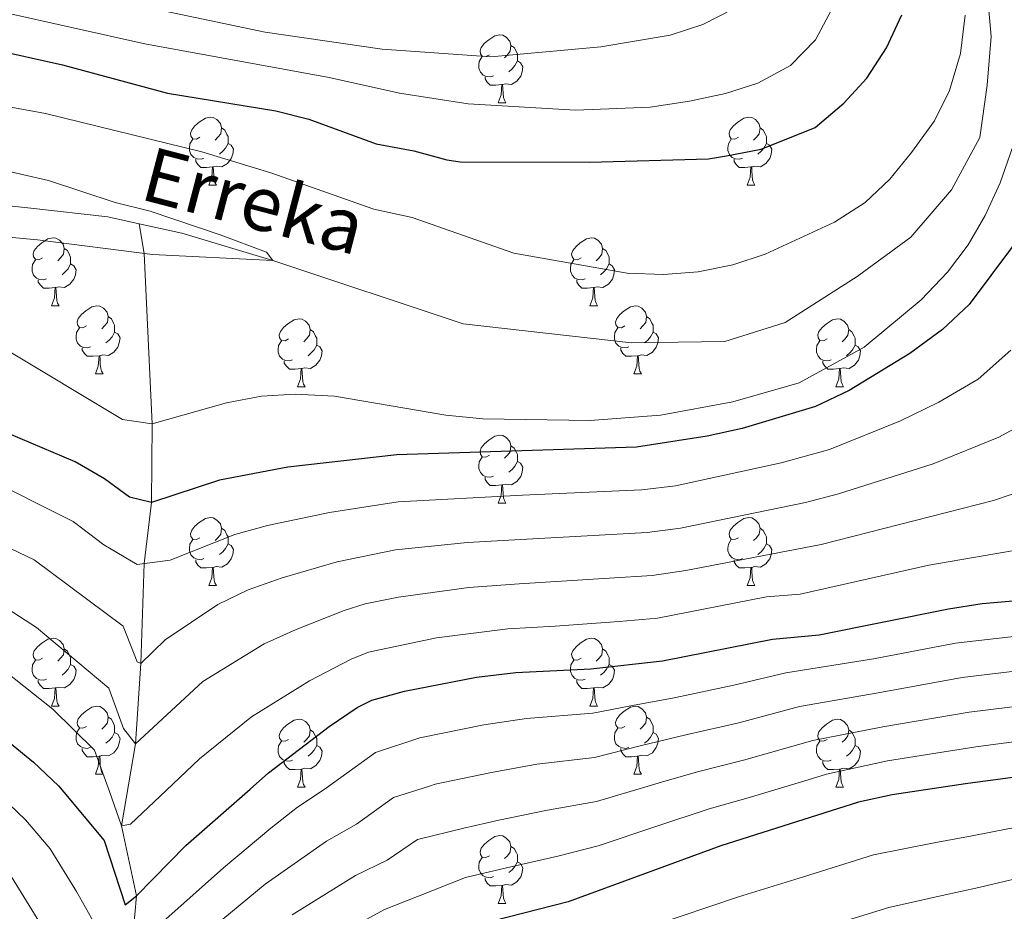
# Model space of a CAD drawing. Extents: x 595773 to 600270, y 775187 to 778221.
# Drawn here: x 597656 to 597801, y 775634 to 775765 of the extents above; entities that cross this region are included whole.
import ezdxf

# ---------------------------------------------------------------- set-up
doc = ezdxf.new("R2010")
doc.units = 0
doc.header["$MEASUREMENT"] = 0
doc.linetypes.add('DGN Style 3', pattern=[59.968818, 42.83487, -17.133948])
for name, color, linetype in [('Nivel 11', 7, 'Continuous'), ('Nivel 36', 7, 'Continuous'), ('Nivel 4', 7, 'Continuous'), ('Nivel 43', 7, 'Continuous'), ('Nivel 5', 7, 'Continuous'), ('Nivel 61', 7, 'Continuous'), ('Nivel 63', 7, 'Continuous')]:
    doc.layers.add(name, color=color, linetype=linetype)
doc.styles.add('Style-timesi', font='timesi.shx', dxfattribs={"bigfont": 'timesibig.shx'})

msp = doc.modelspace()

# ---------------------------------------------------------------- linework, layer by layer
at = {"layer": 'Nivel 11', "color": 142, "linetype": 'Continuous', "lineweight": 13}
for points in [[(597798.186, 775769.682, 444.43), (597798.857, 775762.485, 444.002), (597798.256, 775755.343, 443.86), (597797.179, 775747.633, 443.575), (597793.002, 775739.914, 443.433), (597787.022, 775732.913, 443.148), (597779.118, 775727.154, 442.578), (597768.504, 775720.344, 442.436), (597759.584, 775717.556, 442.008), (597745.844, 775717.346, 441.581), (597721.041, 775720.141, 441.154), (597692.991, 775729.495, 440), (597679.597, 775733.51, 439.572), (597673.316, 775734.898, 439.08)], [(597640.487, 775739.037, 437.863), (597657.357, 775737.203, 438.718), (597668.693, 775735.92, 438.718), (597673.316, 775734.898, 439.08)]]:
    msp.add_polyline3d(points, dxfattribs=at)
at = {"layer": 'Nivel 11', "color": 142, "linetype": 'DGN Style 3', "lineweight": 13}
msp.add_polyline3d([(597672.291, 775607.888, 486.542), (597672.672, 775611.643, 485), (597672.291, 775617.614, 482.621), (597671.872, 775624.198, 480), (597672.949, 775635.868, 475), (597670.742, 775646.18, 470), (597672.803, 775658.281, 465), (597673.583, 775670.131, 460), (597674.053, 775684.847, 455), (597675.143, 775693.83, 450), (597675.257, 775705.437, 445), (597674.053, 775730.531, 440), (597673.316, 775734.898, 439.08)], dxfattribs=at)
at = {"layer": 'Nivel 36', "color": 92, "linetype": 'Continuous', "lineweight": 0, "flags": 128}
for points in [[(597724.917, 775759.786), (597724.387, 775759.521), (597723.857, 775759.576), (597723.592, 775759.946), (597723.537, 775760.371), (597723.697, 775760.891), (597724.177, 775761.486), (597724.812, 775762.016), (597725.712, 775762.601), (597726.457, 775762.761), (597726.882, 775762.706), (597727.412, 775762.391), (597727.942, 775761.806), (597728.102, 775761.166), (597727.992, 775760.316), (597727.567, 775759.786), (597727.147, 775759.361)], [(597728.102, 775761.166), (597728.577, 775760.851), (597728.892, 775760.211), (597729.052, 775759.891), (597729.052, 775759.311), (597729.052, 775758.886), (597728.682, 775758.196), (597728.262, 775757.716), (597727.782, 775757.296)], [(597725.502, 775756.706), (597725.077, 775756.546), (597724.492, 775756.606), (597724.017, 775756.816), (597723.592, 775757.241), (597723.377, 775757.826), (597723.377, 775758.246), (597723.432, 775758.831), (597723.857, 775759.521)], [(597729.052, 775758.886), (597729.507, 775758.636), (597729.852, 775758.021), (597729.742, 775757.296), (597729.532, 775756.656), (597728.947, 775755.916), (597728.152, 775755.436), (597727.302, 775755.541), (597726.872, 775755.411)], [(597726.762, 775755.411), (597725.872, 775755.326), (597725.027, 775755.326), (597724.602, 775755.756), (597724.282, 775756.231), (597724.282, 775756.546)], [(597726.217, 775752.726), (597726.652, 775753.886), (597726.762, 775755.411), (597726.872, 775755.411), (597726.907, 775754.826), (597726.942, 775754.141), (597727.012, 775753.526), (597727.127, 775753.126), (597727.342, 775752.726)], [(597726.217, 775752.726), (597727.342, 775752.726)], [(597682.281, 775747.646), (597681.751, 775747.381), (597681.221, 775747.436), (597680.956, 775747.806), (597680.901, 775748.231), (597681.061, 775748.751), (597681.541, 775749.346), (597682.176, 775749.876), (597683.076, 775750.461), (597683.821, 775750.621), (597684.246, 775750.566), (597684.776, 775750.251), (597685.306, 775749.666), (597685.466, 775749.026), (597685.356, 775748.176), (597684.931, 775747.646), (597684.511, 775747.221)], [(597761.608, 775747.646), (597761.078, 775747.381), (597760.548, 775747.436), (597760.283, 775747.806), (597760.228, 775748.231), (597760.388, 775748.751), (597760.868, 775749.346), (597761.503, 775749.876), (597762.403, 775750.461), (597763.148, 775750.621), (597763.573, 775750.566), (597764.103, 775750.251), (597764.633, 775749.666), (597764.793, 775749.026), (597764.683, 775748.176), (597764.258, 775747.646), (597763.838, 775747.221)], [(597685.466, 775749.026), (597685.941, 775748.711), (597686.256, 775748.071), (597686.416, 775747.751), (597686.416, 775747.171), (597686.416, 775746.746), (597686.046, 775746.056), (597685.626, 775745.576), (597685.146, 775745.156)], [(597764.793, 775749.026), (597765.268, 775748.711), (597765.583, 775748.071), (597765.743, 775747.751), (597765.743, 775747.171), (597765.743, 775746.746), (597765.373, 775746.056), (597764.953, 775745.576), (597764.473, 775745.156)], [(597682.866, 775744.566), (597682.441, 775744.406), (597681.856, 775744.466), (597681.381, 775744.676), (597680.956, 775745.101), (597680.741, 775745.686), (597680.741, 775746.106), (597680.796, 775746.691), (597681.221, 775747.381)], [(597686.416, 775746.746), (597686.871, 775746.496), (597687.216, 775745.881), (597687.106, 775745.156), (597686.896, 775744.516), (597686.311, 775743.776), (597685.516, 775743.296), (597684.666, 775743.401), (597684.236, 775743.271)], [(597762.193, 775744.566), (597761.768, 775744.406), (597761.183, 775744.466), (597760.708, 775744.676), (597760.283, 775745.101), (597760.068, 775745.686), (597760.068, 775746.106), (597760.123, 775746.691), (597760.548, 775747.381)], [(597765.743, 775746.746), (597766.198, 775746.496), (597766.543, 775745.881), (597766.433, 775745.156), (597766.223, 775744.516), (597765.638, 775743.776), (597764.843, 775743.296), (597763.993, 775743.401), (597763.563, 775743.271)], [(597684.126, 775743.271), (597683.236, 775743.186), (597682.391, 775743.186), (597681.966, 775743.616), (597681.646, 775744.091), (597681.646, 775744.406)], [(597763.453, 775743.271), (597762.563, 775743.186), (597761.718, 775743.186), (597761.293, 775743.616), (597760.973, 775744.091), (597760.973, 775744.406)], [(597683.581, 775740.586), (597684.016, 775741.746), (597684.126, 775743.271), (597684.236, 775743.271), (597684.271, 775742.686), (597684.306, 775742.001), (597684.376, 775741.386), (597684.491, 775740.986), (597684.706, 775740.586)], [(597762.908, 775740.586), (597763.343, 775741.746), (597763.453, 775743.271), (597763.563, 775743.271), (597763.598, 775742.686), (597763.633, 775742.001), (597763.703, 775741.386), (597763.818, 775740.986), (597764.033, 775740.586)], [(597683.581, 775740.586), (597684.706, 775740.586)], [(597762.908, 775740.586), (597764.033, 775740.586)], [(597659.093, 775729.877), (597658.563, 775729.612), (597658.033, 775729.667), (597657.768, 775730.037), (597657.713, 775730.462), (597657.873, 775730.982), (597658.353, 775731.577), (597658.988, 775732.107), (597659.888, 775732.692), (597660.633, 775732.852), (597661.058, 775732.797), (597661.588, 775732.482), (597662.118, 775731.897), (597662.278, 775731.257), (597662.168, 775730.407), (597661.743, 775729.877), (597661.323, 775729.452)], [(597738.42, 775729.877), (597737.89, 775729.612), (597737.36, 775729.667), (597737.095, 775730.037), (597737.04, 775730.462), (597737.2, 775730.982), (597737.68, 775731.577), (597738.315, 775732.107), (597739.215, 775732.692), (597739.96, 775732.852), (597740.385, 775732.797), (597740.915, 775732.482), (597741.445, 775731.897), (597741.605, 775731.257), (597741.495, 775730.407), (597741.07, 775729.877), (597740.65, 775729.452)], [(597662.278, 775731.257), (597662.753, 775730.942), (597663.068, 775730.302), (597663.228, 775729.982), (597663.228, 775729.402), (597663.228, 775728.977), (597662.858, 775728.287), (597662.438, 775727.807), (597661.958, 775727.387)], [(597741.605, 775731.257), (597742.08, 775730.942), (597742.395, 775730.302), (597742.555, 775729.982), (597742.555, 775729.402), (597742.555, 775728.977), (597742.185, 775728.287), (597741.765, 775727.807), (597741.285, 775727.387)], [(597659.678, 775726.797), (597659.253, 775726.637), (597658.668, 775726.697), (597658.193, 775726.907), (597657.768, 775727.332), (597657.553, 775727.917), (597657.553, 775728.337), (597657.608, 775728.922), (597658.033, 775729.612)], [(597739.005, 775726.797), (597738.58, 775726.637), (597737.995, 775726.697), (597737.52, 775726.907), (597737.095, 775727.332), (597736.88, 775727.917), (597736.88, 775728.337), (597736.935, 775728.922), (597737.36, 775729.612)], [(597663.228, 775728.977), (597663.683, 775728.727), (597664.028, 775728.112), (597663.918, 775727.387), (597663.708, 775726.747), (597663.123, 775726.007), (597662.328, 775725.527), (597661.478, 775725.632), (597661.048, 775725.502)], [(597742.555, 775728.977), (597743.01, 775728.727), (597743.355, 775728.112), (597743.245, 775727.387), (597743.035, 775726.747), (597742.45, 775726.007), (597741.655, 775725.527), (597740.805, 775725.632), (597740.375, 775725.502)], [(597660.938, 775725.502), (597660.048, 775725.417), (597659.203, 775725.417), (597658.778, 775725.847), (597658.458, 775726.322), (597658.458, 775726.637)], [(597740.265, 775725.502), (597739.375, 775725.417), (597738.53, 775725.417), (597738.105, 775725.847), (597737.785, 775726.322), (597737.785, 775726.637)], [(597660.393, 775722.817), (597660.828, 775723.977), (597660.938, 775725.502), (597661.048, 775725.502), (597661.083, 775724.917), (597661.118, 775724.232), (597661.188, 775723.617), (597661.303, 775723.217), (597661.518, 775722.817)], [(597739.72, 775722.817), (597740.155, 775723.977), (597740.265, 775725.502), (597740.375, 775725.502), (597740.41, 775724.917), (597740.445, 775724.232), (597740.515, 775723.617), (597740.63, 775723.217), (597740.845, 775722.817)], [(597660.393, 775722.817), (597661.518, 775722.817)], [(597665.568, 775719.842), (597665.038, 775719.577), (597664.508, 775719.632), (597664.243, 775720.002), (597664.188, 775720.427), (597664.348, 775720.947), (597664.828, 775721.542), (597665.463, 775722.072), (597666.363, 775722.657), (597667.108, 775722.817), (597667.533, 775722.762), (597668.063, 775722.447), (597668.593, 775721.862), (597668.753, 775721.222), (597668.643, 775720.372), (597668.218, 775719.842), (597667.798, 775719.417)], [(597739.72, 775722.817), (597740.845, 775722.817)], [(597744.895, 775719.842), (597744.365, 775719.577), (597743.835, 775719.632), (597743.57, 775720.002), (597743.515, 775720.427), (597743.675, 775720.947), (597744.155, 775721.542), (597744.79, 775722.072), (597745.69, 775722.657), (597746.435, 775722.817), (597746.86, 775722.762), (597747.39, 775722.447), (597747.92, 775721.862), (597748.08, 775721.222), (597747.97, 775720.372), (597747.545, 775719.842), (597747.125, 775719.417)], [(597668.753, 775721.222), (597669.228, 775720.907), (597669.543, 775720.267), (597669.703, 775719.947), (597669.703, 775719.367), (597669.703, 775718.942), (597669.333, 775718.252), (597668.913, 775717.772), (597668.433, 775717.352)], [(597695.34, 775717.937), (597694.81, 775717.672), (597694.28, 775717.727), (597694.015, 775718.097), (597693.96, 775718.522), (597694.12, 775719.042), (597694.6, 775719.637), (597695.235, 775720.167), (597696.135, 775720.752), (597696.88, 775720.912), (597697.305, 775720.857), (597697.835, 775720.542), (597698.365, 775719.957), (597698.525, 775719.317), (597698.415, 775718.467), (597697.99, 775717.937), (597697.57, 775717.512)], [(597748.08, 775721.222), (597748.555, 775720.907), (597748.87, 775720.267), (597749.03, 775719.947), (597749.03, 775719.367), (597749.03, 775718.942), (597748.66, 775718.252), (597748.24, 775717.772), (597747.76, 775717.352)], [(597774.667, 775717.937), (597774.137, 775717.672), (597773.607, 775717.727), (597773.342, 775718.097), (597773.287, 775718.522), (597773.447, 775719.042), (597773.927, 775719.637), (597774.562, 775720.167), (597775.462, 775720.752), (597776.207, 775720.912), (597776.632, 775720.857), (597777.162, 775720.542), (597777.692, 775719.957), (597777.852, 775719.317), (597777.742, 775718.467), (597777.317, 775717.937), (597776.897, 775717.512)], [(597666.153, 775716.762), (597665.728, 775716.602), (597665.143, 775716.662), (597664.668, 775716.872), (597664.243, 775717.297), (597664.028, 775717.882), (597664.028, 775718.302), (597664.083, 775718.887), (597664.508, 775719.577)], [(597698.525, 775719.317), (597699, 775719.002), (597699.315, 775718.362), (597699.475, 775718.042), (597699.475, 775717.462), (597699.475, 775717.037), (597699.105, 775716.347), (597698.685, 775715.867), (597698.205, 775715.447)], [(597745.48, 775716.762), (597745.055, 775716.602), (597744.47, 775716.662), (597743.995, 775716.872), (597743.57, 775717.297), (597743.355, 775717.882), (597743.355, 775718.302), (597743.41, 775718.887), (597743.835, 775719.577)], [(597777.852, 775719.317), (597778.327, 775719.002), (597778.642, 775718.362), (597778.802, 775718.042), (597778.802, 775717.462), (597778.802, 775717.037), (597778.432, 775716.347), (597778.012, 775715.867), (597777.532, 775715.447)], [(597669.703, 775718.942), (597670.158, 775718.692), (597670.503, 775718.077), (597670.393, 775717.352), (597670.183, 775716.712), (597669.598, 775715.972), (597668.803, 775715.492), (597667.953, 775715.597), (597667.523, 775715.467)], [(597695.925, 775714.857), (597695.5, 775714.697), (597694.915, 775714.757), (597694.44, 775714.967), (597694.015, 775715.392), (597693.8, 775715.977), (597693.8, 775716.397), (597693.855, 775716.982), (597694.28, 775717.672)], [(597749.03, 775718.942), (597749.485, 775718.692), (597749.83, 775718.077), (597749.72, 775717.352), (597749.51, 775716.712), (597748.925, 775715.972), (597748.13, 775715.492), (597747.28, 775715.597), (597746.85, 775715.467)], [(597775.252, 775714.857), (597774.827, 775714.697), (597774.242, 775714.757), (597773.767, 775714.967), (597773.342, 775715.392), (597773.127, 775715.977), (597773.127, 775716.397), (597773.182, 775716.982), (597773.607, 775717.672)], [(597667.413, 775715.467), (597666.523, 775715.382), (597665.678, 775715.382), (597665.253, 775715.812), (597664.933, 775716.287), (597664.933, 775716.602)], [(597699.475, 775717.037), (597699.93, 775716.787), (597700.275, 775716.172), (597700.165, 775715.447), (597699.955, 775714.807), (597699.37, 775714.067), (597698.575, 775713.587), (597697.725, 775713.692), (597697.295, 775713.562)], [(597746.74, 775715.467), (597745.85, 775715.382), (597745.005, 775715.382), (597744.58, 775715.812), (597744.26, 775716.287), (597744.26, 775716.602)], [(597778.802, 775717.037), (597779.257, 775716.787), (597779.602, 775716.172), (597779.492, 775715.447), (597779.282, 775714.807), (597778.697, 775714.067), (597777.902, 775713.587), (597777.052, 775713.692), (597776.622, 775713.562)], [(597666.868, 775712.782), (597667.303, 775713.942), (597667.413, 775715.467), (597667.523, 775715.467), (597667.558, 775714.882), (597667.593, 775714.197), (597667.663, 775713.582), (597667.778, 775713.182), (597667.993, 775712.782)], [(597697.185, 775713.562), (597696.295, 775713.477), (597695.45, 775713.477), (597695.025, 775713.907), (597694.705, 775714.382), (597694.705, 775714.697)], [(597746.195, 775712.782), (597746.63, 775713.942), (597746.74, 775715.467), (597746.85, 775715.467), (597746.885, 775714.882), (597746.92, 775714.197), (597746.99, 775713.582), (597747.105, 775713.182), (597747.32, 775712.782)], [(597776.512, 775713.562), (597775.622, 775713.477), (597774.777, 775713.477), (597774.352, 775713.907), (597774.032, 775714.382), (597774.032, 775714.697)], [(597696.64, 775710.877), (597697.075, 775712.037), (597697.185, 775713.562), (597697.295, 775713.562), (597697.33, 775712.977), (597697.365, 775712.292), (597697.435, 775711.677), (597697.55, 775711.277), (597697.765, 775710.877)], [(597775.967, 775710.877), (597776.402, 775712.037), (597776.512, 775713.562), (597776.622, 775713.562), (597776.657, 775712.977), (597776.692, 775712.292), (597776.762, 775711.677), (597776.877, 775711.277), (597777.092, 775710.877)], [(597666.868, 775712.782), (597667.993, 775712.782)], [(597746.195, 775712.782), (597747.32, 775712.782)], [(597696.64, 775710.877), (597697.765, 775710.877)], [(597775.967, 775710.877), (597777.092, 775710.877)], [(597724.917, 775700.794), (597724.387, 775700.529), (597723.857, 775700.584), (597723.592, 775700.954), (597723.537, 775701.379), (597723.697, 775701.899), (597724.177, 775702.494), (597724.812, 775703.024), (597725.712, 775703.609), (597726.457, 775703.769), (597726.882, 775703.714), (597727.412, 775703.399), (597727.942, 775702.814), (597728.102, 775702.174), (597727.992, 775701.324), (597727.567, 775700.794), (597727.147, 775700.369)], [(597728.102, 775702.174), (597728.577, 775701.859), (597728.892, 775701.219), (597729.052, 775700.899), (597729.052, 775700.319), (597729.052, 775699.894), (597728.682, 775699.204), (597728.262, 775698.724), (597727.782, 775698.304)], [(597725.502, 775697.714), (597725.077, 775697.554), (597724.492, 775697.614), (597724.017, 775697.824), (597723.592, 775698.249), (597723.377, 775698.834), (597723.377, 775699.254), (597723.432, 775699.839), (597723.857, 775700.529)], [(597729.052, 775699.894), (597729.507, 775699.644), (597729.852, 775699.029), (597729.742, 775698.304), (597729.532, 775697.664), (597728.947, 775696.924), (597728.152, 775696.444), (597727.302, 775696.549), (597726.872, 775696.419)], [(597726.762, 775696.419), (597725.872, 775696.334), (597725.027, 775696.334), (597724.602, 775696.764), (597724.282, 775697.239), (597724.282, 775697.554)], [(597726.217, 775693.734), (597726.652, 775694.894), (597726.762, 775696.419), (597726.872, 775696.419), (597726.907, 775695.834), (597726.942, 775695.149), (597727.012, 775694.534), (597727.127, 775694.134), (597727.342, 775693.734)], [(597726.217, 775693.734), (597727.342, 775693.734)], [(597682.281, 775688.654), (597681.751, 775688.389), (597681.221, 775688.444), (597680.956, 775688.814), (597680.901, 775689.239), (597681.061, 775689.759), (597681.541, 775690.354), (597682.176, 775690.884), (597683.076, 775691.469), (597683.821, 775691.629), (597684.246, 775691.574), (597684.776, 775691.259), (597685.306, 775690.674), (597685.466, 775690.034), (597685.356, 775689.184), (597684.931, 775688.654), (597684.511, 775688.229)], [(597761.608, 775688.654), (597761.078, 775688.389), (597760.548, 775688.444), (597760.283, 775688.814), (597760.228, 775689.239), (597760.388, 775689.759), (597760.868, 775690.354), (597761.503, 775690.884), (597762.403, 775691.469), (597763.148, 775691.629), (597763.573, 775691.574), (597764.103, 775691.259), (597764.633, 775690.674), (597764.793, 775690.034), (597764.683, 775689.184), (597764.258, 775688.654), (597763.838, 775688.229)], [(597685.466, 775690.034), (597685.941, 775689.719), (597686.256, 775689.079), (597686.416, 775688.759), (597686.416, 775688.179), (597686.416, 775687.754), (597686.046, 775687.064), (597685.626, 775686.584), (597685.146, 775686.164)], [(597764.793, 775690.034), (597765.268, 775689.719), (597765.583, 775689.079), (597765.743, 775688.759), (597765.743, 775688.179), (597765.743, 775687.754), (597765.373, 775687.064), (597764.953, 775686.584), (597764.473, 775686.164)], [(597682.866, 775685.574), (597682.441, 775685.414), (597681.856, 775685.474), (597681.381, 775685.684), (597680.956, 775686.109), (597680.741, 775686.694), (597680.741, 775687.114), (597680.796, 775687.699), (597681.221, 775688.389)], [(597686.416, 775687.754), (597686.871, 775687.504), (597687.216, 775686.889), (597687.106, 775686.164), (597686.896, 775685.524), (597686.311, 775684.784), (597685.516, 775684.304), (597684.666, 775684.409), (597684.236, 775684.279)], [(597762.193, 775685.574), (597761.768, 775685.414), (597761.183, 775685.474), (597760.708, 775685.684), (597760.283, 775686.109), (597760.068, 775686.694), (597760.068, 775687.114), (597760.123, 775687.699), (597760.548, 775688.389)], [(597765.743, 775687.754), (597766.198, 775687.504), (597766.543, 775686.889), (597766.433, 775686.164), (597766.223, 775685.524), (597765.638, 775684.784), (597764.843, 775684.304), (597763.993, 775684.409), (597763.563, 775684.279)], [(597684.126, 775684.279), (597683.236, 775684.194), (597682.391, 775684.194), (597681.966, 775684.624), (597681.646, 775685.099), (597681.646, 775685.414)], [(597683.581, 775681.594), (597684.016, 775682.754), (597684.126, 775684.279), (597684.236, 775684.279), (597684.271, 775683.694), (597684.306, 775683.009), (597684.376, 775682.394), (597684.491, 775681.994), (597684.706, 775681.594)], [(597763.453, 775684.279), (597762.563, 775684.194), (597761.718, 775684.194), (597761.293, 775684.624), (597760.973, 775685.099), (597760.973, 775685.414)], [(597762.908, 775681.594), (597763.343, 775682.754), (597763.453, 775684.279), (597763.563, 775684.279), (597763.598, 775683.694), (597763.633, 775683.009), (597763.703, 775682.394), (597763.818, 775681.994), (597764.033, 775681.594)], [(597683.581, 775681.594), (597684.706, 775681.594)], [(597762.908, 775681.594), (597764.033, 775681.594)], [(597659.093, 775670.885), (597658.563, 775670.62), (597658.033, 775670.675), (597657.768, 775671.045), (597657.713, 775671.47), (597657.873, 775671.99), (597658.353, 775672.585), (597658.988, 775673.115), (597659.888, 775673.7), (597660.633, 775673.86), (597661.058, 775673.805), (597661.588, 775673.49), (597662.118, 775672.905), (597662.278, 775672.265), (597662.168, 775671.415), (597661.743, 775670.885), (597661.323, 775670.46)], [(597738.42, 775670.885), (597737.89, 775670.62), (597737.36, 775670.675), (597737.095, 775671.045), (597737.04, 775671.47), (597737.2, 775671.99), (597737.68, 775672.585), (597738.315, 775673.115), (597739.215, 775673.7), (597739.96, 775673.86), (597740.385, 775673.805), (597740.915, 775673.49), (597741.445, 775672.905), (597741.605, 775672.265), (597741.495, 775671.415), (597741.07, 775670.885), (597740.65, 775670.46)], [(597662.278, 775672.265), (597662.753, 775671.95), (597663.068, 775671.31), (597663.228, 775670.99), (597663.228, 775670.41), (597663.228, 775669.985), (597662.858, 775669.295), (597662.438, 775668.815), (597661.958, 775668.395)], [(597741.605, 775672.265), (597742.08, 775671.95), (597742.395, 775671.31), (597742.555, 775670.99), (597742.555, 775670.41), (597742.555, 775669.985), (597742.185, 775669.295), (597741.765, 775668.815), (597741.285, 775668.395)], [(597659.678, 775667.805), (597659.253, 775667.645), (597658.668, 775667.705), (597658.193, 775667.915), (597657.768, 775668.34), (597657.553, 775668.925), (597657.553, 775669.345), (597657.608, 775669.93), (597658.033, 775670.62)], [(597663.228, 775669.985), (597663.683, 775669.735), (597664.028, 775669.12), (597663.918, 775668.395), (597663.708, 775667.755), (597663.123, 775667.015), (597662.328, 775666.535), (597661.478, 775666.64), (597661.048, 775666.51)], [(597739.005, 775667.805), (597738.58, 775667.645), (597737.995, 775667.705), (597737.52, 775667.915), (597737.095, 775668.34), (597736.88, 775668.925), (597736.88, 775669.345), (597736.935, 775669.93), (597737.36, 775670.62)], [(597742.555, 775669.985), (597743.01, 775669.735), (597743.355, 775669.12), (597743.245, 775668.395), (597743.035, 775667.755), (597742.45, 775667.015), (597741.655, 775666.535), (597740.805, 775666.64), (597740.375, 775666.51)], [(597660.938, 775666.51), (597660.048, 775666.425), (597659.203, 775666.425), (597658.778, 775666.855), (597658.458, 775667.33), (597658.458, 775667.645)], [(597740.265, 775666.51), (597739.375, 775666.425), (597738.53, 775666.425), (597738.105, 775666.855), (597737.785, 775667.33), (597737.785, 775667.645)], [(597660.393, 775663.825), (597660.828, 775664.985), (597660.938, 775666.51), (597661.048, 775666.51), (597661.083, 775665.925), (597661.118, 775665.24), (597661.188, 775664.625), (597661.303, 775664.225), (597661.518, 775663.825)], [(597739.72, 775663.825), (597740.155, 775664.985), (597740.265, 775666.51), (597740.375, 775666.51), (597740.41, 775665.925), (597740.445, 775665.24), (597740.515, 775664.625), (597740.63, 775664.225), (597740.845, 775663.825)], [(597660.393, 775663.825), (597661.518, 775663.825)], [(597665.568, 775660.85), (597665.038, 775660.585), (597664.508, 775660.64), (597664.243, 775661.01), (597664.188, 775661.435), (597664.348, 775661.955), (597664.828, 775662.55), (597665.463, 775663.08), (597666.363, 775663.665), (597667.108, 775663.825), (597667.533, 775663.77), (597668.063, 775663.455), (597668.593, 775662.87), (597668.753, 775662.23), (597668.643, 775661.38), (597668.218, 775660.85), (597667.798, 775660.425)], [(597739.72, 775663.825), (597740.845, 775663.825)], [(597744.895, 775660.85), (597744.365, 775660.585), (597743.835, 775660.64), (597743.57, 775661.01), (597743.515, 775661.435), (597743.675, 775661.955), (597744.155, 775662.55), (597744.79, 775663.08), (597745.69, 775663.665), (597746.435, 775663.825), (597746.86, 775663.77), (597747.39, 775663.455), (597747.92, 775662.87), (597748.08, 775662.23), (597747.97, 775661.38), (597747.545, 775660.85), (597747.125, 775660.425)], [(597668.753, 775662.23), (597669.228, 775661.915), (597669.543, 775661.275), (597669.703, 775660.955), (597669.703, 775660.375), (597669.703, 775659.95), (597669.333, 775659.26), (597668.913, 775658.78), (597668.433, 775658.36)], [(597695.34, 775658.945), (597694.81, 775658.68), (597694.28, 775658.735), (597694.015, 775659.105), (597693.96, 775659.53), (597694.12, 775660.05), (597694.6, 775660.645), (597695.235, 775661.175), (597696.135, 775661.76), (597696.88, 775661.92), (597697.305, 775661.865), (597697.835, 775661.55), (597698.365, 775660.965), (597698.525, 775660.325), (597698.415, 775659.475), (597697.99, 775658.945), (597697.57, 775658.52)], [(597748.08, 775662.23), (597748.555, 775661.915), (597748.87, 775661.275), (597749.03, 775660.955), (597749.03, 775660.375), (597749.03, 775659.95), (597748.66, 775659.26), (597748.24, 775658.78), (597747.76, 775658.36)], [(597774.667, 775658.945), (597774.137, 775658.68), (597773.607, 775658.735), (597773.342, 775659.105), (597773.287, 775659.53), (597773.447, 775660.05), (597773.927, 775660.645), (597774.562, 775661.175), (597775.462, 775661.76), (597776.207, 775661.92), (597776.632, 775661.865), (597777.162, 775661.55), (597777.692, 775660.965), (597777.852, 775660.325), (597777.742, 775659.475), (597777.317, 775658.945), (597776.897, 775658.52)], [(597666.153, 775657.77), (597665.728, 775657.61), (597665.143, 775657.67), (597664.668, 775657.88), (597664.243, 775658.305), (597664.028, 775658.89), (597664.028, 775659.31), (597664.083, 775659.895), (597664.508, 775660.585)], [(597669.703, 775659.95), (597670.158, 775659.7), (597670.503, 775659.085), (597670.393, 775658.36), (597670.183, 775657.72), (597669.598, 775656.98), (597668.803, 775656.5), (597667.953, 775656.605), (597667.523, 775656.475)], [(597698.525, 775660.325), (597699, 775660.01), (597699.315, 775659.37), (597699.475, 775659.05), (597699.475, 775658.47), (597699.475, 775658.045), (597699.105, 775657.355), (597698.685, 775656.875), (597698.205, 775656.455)], [(597745.48, 775657.77), (597745.055, 775657.61), (597744.47, 775657.67), (597743.995, 775657.88), (597743.57, 775658.305), (597743.355, 775658.89), (597743.355, 775659.31), (597743.41, 775659.895), (597743.835, 775660.585)], [(597749.03, 775659.95), (597749.485, 775659.7), (597749.83, 775659.085), (597749.72, 775658.36), (597749.51, 775657.72), (597748.925, 775656.98), (597748.13, 775656.5), (597747.28, 775656.605), (597746.85, 775656.475)], [(597777.852, 775660.325), (597778.327, 775660.01), (597778.642, 775659.37), (597778.802, 775659.05), (597778.802, 775658.47), (597778.802, 775658.045), (597778.432, 775657.355), (597778.012, 775656.875), (597777.532, 775656.455)], [(597695.925, 775655.865), (597695.5, 775655.705), (597694.915, 775655.765), (597694.44, 775655.975), (597694.015, 775656.4), (597693.8, 775656.985), (597693.8, 775657.405), (597693.855, 775657.99), (597694.28, 775658.68)], [(597775.252, 775655.865), (597774.827, 775655.705), (597774.242, 775655.765), (597773.767, 775655.975), (597773.342, 775656.4), (597773.127, 775656.985), (597773.127, 775657.405), (597773.182, 775657.99), (597773.607, 775658.68)], [(597667.413, 775656.475), (597666.523, 775656.39), (597665.678, 775656.39), (597665.253, 775656.82), (597664.933, 775657.295), (597664.933, 775657.61)], [(597699.475, 775658.045), (597699.93, 775657.795), (597700.275, 775657.18), (597700.165, 775656.455), (597699.955, 775655.815), (597699.37, 775655.075), (597698.575, 775654.595), (597697.725, 775654.7), (597697.295, 775654.57)], [(597746.74, 775656.475), (597745.85, 775656.39), (597745.005, 775656.39), (597744.58, 775656.82), (597744.26, 775657.295), (597744.26, 775657.61)], [(597778.802, 775658.045), (597779.257, 775657.795), (597779.602, 775657.18), (597779.492, 775656.455), (597779.282, 775655.815), (597778.697, 775655.075), (597777.902, 775654.595), (597777.052, 775654.7), (597776.622, 775654.57)], [(597666.868, 775653.79), (597667.303, 775654.95), (597667.413, 775656.475), (597667.523, 775656.475), (597667.558, 775655.89), (597667.593, 775655.205), (597667.663, 775654.59), (597667.778, 775654.19), (597667.993, 775653.79)], [(597697.185, 775654.57), (597696.295, 775654.485), (597695.45, 775654.485), (597695.025, 775654.915), (597694.705, 775655.39), (597694.705, 775655.705)], [(597746.195, 775653.79), (597746.63, 775654.95), (597746.74, 775656.475), (597746.85, 775656.475), (597746.885, 775655.89), (597746.92, 775655.205), (597746.99, 775654.59), (597747.105, 775654.19), (597747.32, 775653.79)], [(597776.512, 775654.57), (597775.622, 775654.485), (597774.777, 775654.485), (597774.352, 775654.915), (597774.032, 775655.39), (597774.032, 775655.705)], [(597666.868, 775653.79), (597667.993, 775653.79)], [(597696.64, 775651.885), (597697.075, 775653.045), (597697.185, 775654.57), (597697.295, 775654.57), (597697.33, 775653.985), (597697.365, 775653.3), (597697.435, 775652.685), (597697.55, 775652.285), (597697.765, 775651.885)], [(597746.195, 775653.79), (597747.32, 775653.79)], [(597775.967, 775651.885), (597776.402, 775653.045), (597776.512, 775654.57), (597776.622, 775654.57), (597776.657, 775653.985), (597776.692, 775653.3), (597776.762, 775652.685), (597776.877, 775652.285), (597777.092, 775651.885)], [(597696.64, 775651.885), (597697.765, 775651.885)], [(597775.967, 775651.885), (597777.092, 775651.885)], [(597724.917, 775641.802), (597724.387, 775641.537), (597723.857, 775641.592), (597723.592, 775641.962), (597723.537, 775642.387), (597723.697, 775642.907), (597724.177, 775643.502), (597724.812, 775644.032), (597725.712, 775644.617), (597726.457, 775644.777), (597726.882, 775644.722), (597727.412, 775644.407), (597727.942, 775643.822), (597728.102, 775643.182), (597727.992, 775642.332), (597727.567, 775641.802), (597727.147, 775641.377)], [(597728.102, 775643.182), (597728.577, 775642.867), (597728.892, 775642.227), (597729.052, 775641.907), (597729.052, 775641.327), (597729.052, 775640.902), (597728.682, 775640.212), (597728.262, 775639.732), (597727.782, 775639.312)], [(597725.502, 775638.722), (597725.077, 775638.562), (597724.492, 775638.622), (597724.017, 775638.832), (597723.592, 775639.257), (597723.377, 775639.842), (597723.377, 775640.262), (597723.432, 775640.847), (597723.857, 775641.537)], [(597729.052, 775640.902), (597729.507, 775640.652), (597729.852, 775640.037), (597729.742, 775639.312), (597729.532, 775638.672), (597728.947, 775637.932), (597728.152, 775637.452), (597727.302, 775637.557), (597726.872, 775637.427)], [(597726.762, 775637.427), (597725.872, 775637.342), (597725.027, 775637.342), (597724.602, 775637.772), (597724.282, 775638.247), (597724.282, 775638.562)], [(597726.217, 775634.742), (597726.652, 775635.902), (597726.762, 775637.427), (597726.872, 775637.427), (597726.907, 775636.842), (597726.942, 775636.157), (597727.012, 775635.542), (597727.127, 775635.142), (597727.342, 775634.742)], [(597726.217, 775634.742), (597727.342, 775634.742)]]:
    msp.add_lwpolyline(points, dxfattribs=at)
at = {"layer": 'Nivel 4', "color": 25, "linetype": 'Continuous', "lineweight": 30, "flags": 128}
for points, elevation in [([(597809.429, 775767.735), (597811.239, 775763.085), (597812.35, 775757.541), (597811.271, 775749.837), (597809.757, 775745.072), (597807.709, 775740.117), (597805.048, 775735.629), (597795.601, 775723.015), (597791.651, 775719.316), (597786.845, 775715.778), (597777.943, 775710.344), (597772.987, 775707.999), (597762.141, 775704.72), (597757.005, 775703.596), (597746.615, 775701.989), (597711.26, 775700.88), (597695.23, 775699.067), (597685.176, 775697.121), (597675.143, 775693.83), (597671.92, 775694.603), (597668.218, 775697.31), (597663.886, 775699.809), (597654.15, 775703.966)], 450), ([(597651.417, 775760.69), (597662.047, 775758.338), (597677.51, 775754.143), (597693.459, 775751.548), (597698.305, 775750.318), (597708.258, 775746.678), (597713.79, 775745.66), (597718.63, 775744.33), (597720.611, 775744.046), (597739.658, 775743.963), (597757.202, 775744.455), (597759.841, 775744.918), (597764.979, 775745.892), (597772.923, 775749.076), (597777.125, 775752.651), (597780.504, 775756.362), (597783.424, 775760.814), (597785.665, 775765.703)], 450), ([(597878.087, 775742.179), (597874.035, 775731.687), (597871.386, 775726.456), (597869.499, 775721.824), (597859.863, 775703.583), (597855.27, 775691.937), (597855.139, 775686.043), (597853.428, 775681.322), (597850.152, 775676.307), (597842.497, 775669.13), (597834.199, 775662.634), (597824.248, 775657.317), (597817.431, 775655.399), (597803.489, 775653.53), (597795.059, 775652.399), (597784.281, 775650.774), (597779.288, 775649.706), (597759.003, 775643.273), (597736.541, 775635.003), (597718.821, 775630.508)], 500), ([(597645.186, 775665.835), (597657.764, 775655.578), (597661.453, 775652.105), (597662.245, 775651.152), (597668.166, 775644.025), (597671.244, 775634.583), (597672.949, 775635.868), (597680.193, 775643.324), (597689.653, 775651.613), (597692.385, 775654.007), (597701.299, 775660.836), (597705.448, 775663.627), (597707.607, 775664.701), (597712.424, 775666.043), (597723.023, 775668.129), (597728.838, 775668.781), (597739.879, 775669.332), (597750.434, 775670.511), (597766.618, 775673.725), (597773.49, 775674.348), (597792.57, 775678.19), (597797.509, 775678.973), (597808.256, 775679.901)], 475)]:
    msp.add_lwpolyline(points, dxfattribs=dict(at, elevation=elevation))
at = {"layer": 'Nivel 5', "color": 25, "linetype": 'Continuous', "lineweight": 0, "flags": 128}
for points, elevation in [([(597775.34, 775766.396), (597772.948, 775762.005), (597769.272, 775758.214), (597764.463, 775755.618), (597759.699, 775754.109), (597754.414, 775752.983), (597748.586, 775752.098), (597737.621, 775751.614), (597721.78, 775752.559), (597711.673, 775754.122), (597701.33, 775756.429), (597674.163, 775761.404), (597642.439, 775768.525)], 455), ([(597760.795, 775766.538), (597756.359, 775764.239), (597751.528, 775762.671), (597741.322, 775760.947), (597725.136, 775759.505), (597709.135, 775760.604), (597691.879, 775763.109), (597665.185, 775768.759)], 460), ([(597653.276, 775716.604), (597670.841, 775706.042), (597675.257, 775705.437), (597686.194, 775708.538), (597691.335, 775709.518), (597696.327, 775709.793), (597702.083, 775709.507), (597718.483, 775706.695), (597723.944, 775706.181), (597739.787, 775705.901), (597750.141, 775706.706), (597760.799, 775708.692), (597770.545, 775711.45), (597780.127, 775716.738), (597788.508, 775723.675), (597792.427, 775727.756), (597795.437, 775731.821), (597797.952, 775736.143), (597800.194, 775740.957), (597801.982, 775746.138), (597803.25, 775751.162), (597803.992, 775757.236), (597803.529, 775762.22), (597802.402, 775767.581)], 445), ([(597795.036, 775765.626), (597794.313, 775759.998), (597792.717, 775754.546), (597790.495, 775750.071)], 445), ([(597790.495, 775750.071), (597787.123, 775745.417), (597783.929, 775741.474), (597780.296, 775738.039), (597775.771, 775735.129), (597765.547, 775730.403), (597760.793, 775728.853), (597755.655, 775727.803), (597750.582, 775727.427), (597745.201, 775727.644), (597728.514, 775730.588), (597713.557, 775735.824), (597707.891, 775737.043), (597692.718, 775742.403), (597682.562, 775745.509), (597659.528, 775751.171), (597637.9, 775755.059)], 445), ([(597650.053, 775743.553), (597659.979, 775741.301), (597669.772, 775738.031), (597674.954, 775736.764), (597685.24, 775733.261)], 440), ([(597685.24, 775733.261), (597692.059, 775730.701), (597692.991, 775729.495), (597675.301, 775730.371), (597658.362, 775732.551), (597637.458, 775734.465)], 440), ([(597879.169, 775729.515), (597872.131, 775715.245), (597864.141, 775701.944), (597862.109, 775697.375), (597859.944, 775690.989), (597859.675, 775682.888), (597858.839, 775677.253), (597855.708, 775669.831), (597852.007, 775665.956), (597848.291, 775662.467), (597843.706, 775658.943), (597838.43, 775655.482), (597835.313, 775654.065), (597832.407, 775652.745), (597825.957, 775650.184), (597818.554, 775648.316), (597810.578, 775647.173), (597801.528, 775645.805), (597796.038, 775644.747), (597790.425, 775643.717), (597781.53, 775641.94), (597771.188, 775638.713), (597761.64, 775635.745), (597748.804, 775631.412)], 505), ([(597650.149, 775697.763), (597663.611, 775691.015), (597668.123, 775687.585), (597673.044, 775684.715), (597677.878, 775685.351), (597687.411, 775689.106), (597692.226, 775690.459), (597701.355, 775692.355), (597711.492, 775693.912), (597729.814, 775694.931), (597739.619, 775695.371), (597747.378, 775695.693), (597752.337, 775696.285), (597767.901, 775699.673), (597775.048, 775701.663), (597785.463, 775705.881), (597791.127, 775708.602), (597796.949, 775711.997), (597801.732, 775716.266)], 455), ([(597877.114, 775713.099), (597868.42, 775700.306), (597866.187, 775695.829), (597864.619, 775690.041), (597864.803, 775681.365), (597864.251, 775673.184), (597861.264, 775663.356), (597857.871, 775659.363), (597854.085, 775655.804), (597852.159, 775654.349), (597849.276, 775652.171), (597842.661, 775648.33), (597836.158, 775645.818), (597827.667, 775643.052), (597819.677, 775641.233), (597811.231, 775639.954), (597803.042, 775638.548), (597797.017, 775637.096), (597791.626, 775635.915), (597783.773, 775634.175), (597773.842, 775631.131)], 510), ([(597653.323, 775687.535), (597657.858, 775685.412), (597670.945, 775675.601), (597673.015, 775670.349), (597673.583, 775670.131), (597677.159, 775673.624), (597684.889, 775678.835), (597689.398, 775680.995), (597694.364, 775682.753), (597702.473, 775685.116), (597711.066, 775686.86), (597721.674, 775687.95), (597729.57, 775688.393), (597741.099, 775689.019), (597748.142, 775689.397), (597753.094, 775690.047), (597771.512, 775693.833), (597776.351, 775695.092), (597790.322, 775699.53), (597799.968, 775703.453), (597802.247, 775704.679)], 460), ([(597650.61, 775680.301), (597658.204, 775675.446), (597668.846, 775666.487), (597671.01, 775660.524), (597672.803, 775658.281), (597682.685, 775667.48), (597691.746, 775673.008), (597696.437, 775675.132), (597703.539, 775677.918), (597706.63, 775678.896), (597711.526, 775679.909), (597721.868, 775681.32), (597729.326, 775681.856), (597742.578, 775682.667), (597748.906, 775683.102), (597753.848, 775683.824), (597773.805, 775687.667), (597799.207, 775694.114), (597804.399, 775695.885)], 465), ([(597648.926, 775672.629), (597660.595, 775663.383), (597666.747, 775657.373), (597668.927, 775651.264), (597670.742, 775646.18), (597672.023, 775646.432), (597677.274, 775651.405), (597682.191, 775656.061), (597689.886, 775662.283), (597698.439, 775667.571), (597704.534, 775670.762), (597707.118, 775671.798), (597717.112, 775673.909), (597727.646, 775675.23), (597734.618, 775675.594), (597744.058, 775676.315), (597749.67, 775676.806), (597765.722, 775679.924), (597770.708, 775680.329), (597789.644, 775684.62), (597803.973, 775687.076)], 470), ([(597677.243, 775632.458), (597685.755, 775640.001), (597692.713, 775645.873), (597696.66, 775648.969), (597700.847, 775651.739), (597700.936, 775651.803), (597708.122, 775657.003), (597714.672, 775659.181), (597724.121, 775661.096), (597730.378, 775662.025), (597740.149, 775662.811), (597746.001, 775663.946), (597752.147, 775665.063), (597760.947, 775666.923), (597768.607, 775668.748), (597781.513, 775670.814), (597793.568, 775673.121), (597810.746, 775675.091)], 480), ([(597812.915, 775670.284), (597794.576, 775668.04), (597782.205, 775665.804), (597770.597, 775663.772), (597761.652, 775661.388), (597753.861, 775659.615), (597747.155, 775658.006), (597740.42, 775656.291), (597731.919, 775655.269), (597725.219, 775654.063), (597716.921, 775652.32), (597716.095, 775652.058), (597710.797, 775650.379), (597705.34, 775646.431), (597700.935, 775643.931), (597691.893, 775637.611), (597683.095, 775630.324)], 485), ([(597810.787, 775664.8), (597795.585, 775662.951), (597782.897, 775660.794), (597772.587, 775658.795), (597762.358, 775655.853), (597755.575, 775654.168), (597750.274, 775652.634), (597748.309, 775652.065), (597740.691, 775649.77), (597733.459, 775648.514), (597726.317, 775647.031), (597721.131, 775645.845), (597714.335, 775644.185), (597709.834, 775641.123), (597705.211, 775638.894), (597695.864, 775633.107)], 490), ([(597699.834, 775628.603), (597709.486, 775633.856), (597714.327, 775635.815), (597721.418, 775638.598), (597727.415, 775639.998), (597735, 775641.758), (597740.962, 775643.25), (597749.463, 775646.125), (597757.289, 775648.72), (597763.063, 775650.318), (597771.875, 775652.997), (597774.577, 775653.819), (597783.589, 775655.784), (597796.594, 775657.856), (597816.639, 775660.506)], 495), ([(597652.938, 775650.561), (597656.598, 775647.077), (597660.205, 775642.822), (597664.07, 775636.514), (597667.181, 775631.02)], 480), ([(597660.873, 775628.325), (597654.129, 775639.308)], 485)]:
    msp.add_lwpolyline(points, dxfattribs=dict(at, elevation=elevation))
at = {"layer": 'Nivel 61', "color": 19, "linetype": 'Continuous', "lineweight": 0}
msp.add_3dface([(596699.83, 775593.87), (596666.96, 777907.44), (600055.19, 777956.3), (600089.22, 775642.73)], dxfattribs=at)
at = {"layer": 'Nivel 63', "color": 7, "linetype": 'Continuous', "lineweight": 0}
msp.add_3dface([(595815.345, 775187.239), (600269.877, 775251.453), (600227.067, 778221.156), (595772.535, 778156.941)], dxfattribs=at)

# ---------------------------------------------------------------- texts
at = {"layer": 'Nivel 43', "color": 142, "linetype": 'Continuous', "lineweight": 0, "style": 'Style-timesi'}
msp.add_text('Erreka', height=8, rotation=345.35481, dxfattribs=at).set_placement((597673.179, 775738.596, 440.659))

doc.saveas('drawing.dxf')
